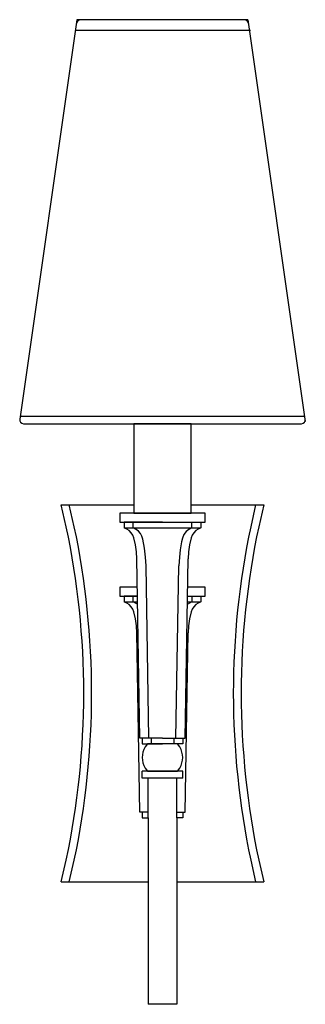
# Model space of a CAD drawing. Units: inches. Extents: x 0 to 5, y -17.2 to 0.
import ezdxf

# ---------------------------------------------------------------- set-up
doc = ezdxf.new("R2010")
doc.units = ezdxf.units.IN
doc.header["$MEASUREMENT"] = 0
doc.layers.add('Layer 1', color=7, linetype='Continuous')

# ---------------------------------------------------------------- blocks, each defined once
blk = doc.blocks.new('block 2')
at = {"layer": 'Layer 1', "color": 7, "lineweight": 30, "true_color": 0xffffff}
for points in [[(1.001, 0), (0, -6.999), (0.003, -7.029), (0.016, -7.053), (0.04, -7.069), (0.066, -7.078), (4.931, -7.078)], [(1.067, 0), (1.044, -0.005), (1.022, -0.019), (1.006, -0.038), (0.998, -0.062)], [(3.996, 0), (1.001, 0)], [(3.999, -0.062), (3.994, -0.038), (3.978, -0.019), (3.956, -0.005), (3.933, 0)], [(3.996, 0), (5, -7.04)], [(4.039, -0.192), (0.974, -0.192)], [(5, -6.951), (0.005, -6.951)], [(4.931, -7.078), (4.96, -7.069), (4.984, -7.053), (4.997, -7.029), (5, -6.999)], [(1.999, -8.643), (3.001, -8.643), (3.001, -7.078), (1.999, -7.078), (1.999, -8.643)], [(0.728, -8.5), (1.999, -8.5)], [(3.001, -8.5), (4.272, -8.5)], [(1.753, -8.802), (3.247, -8.802), (3.247, -8.643), (1.753, -8.643), (1.753, -8.802)], [(2.499, -8.802), (1.83, -8.802), (1.83, -8.902), (2.499, -8.902)], [(1.997, -9.077), (1.981, -9.028), (1.952, -8.988), (1.917, -8.95), (1.877, -8.923), (1.83, -8.902)], [(1.989, -8.902), (1.989, -8.802)], [(2.156, -9.101), (2.14, -9.05), (2.114, -9.001), (2.079, -8.961), (2.037, -8.929), (1.989, -8.902)], [(2.499, -8.802), (3.17, -8.802)], [(2.499, -8.902), (3.17, -8.902)], [(3.17, -8.902), (3.123, -8.923), (3.083, -8.95), (3.046, -8.988), (3.019, -9.028), (3.001, -9.077)], [(3.011, -8.902), (3.011, -8.802)], [(3.17, -8.802), (3.17, -8.902)], [(2.106, -12.585), (2.053, -9.447), (2.045, -9.323), (2.026, -9.198), (1.997, -9.077)], [(2.212, -9.571), (2.204, -9.414), (2.185, -9.258), (2.156, -9.101)], [(3.001, -9.077), (2.974, -9.198), (2.955, -9.323), (2.947, -9.447)], [(2.894, -12.585), (2.947, -9.447)], [(2.262, -12.585), (2.212, -9.571)], [(2.735, -12.585), (2.788, -9.571)], [(2.061, -9.94), (1.753, -9.94), (1.753, -10.1), (2.063, -10.1)], [(2.937, -10.1), (3.247, -10.1), (3.247, -9.94), (2.939, -9.94)], [(2.063, -10.1), (1.83, -10.1), (1.83, -10.199), (2.066, -10.199)], [(1.989, -10.199), (1.989, -10.1)], [(3.011, -10.1), (3.011, -10.199), (2.971, -10.221), (2.934, -10.248)], [(2.937, -10.1), (3.17, -10.1), (3.17, -10.199)], [(1.997, -10.375), (1.981, -10.326), (1.952, -10.286), (1.917, -10.248), (1.877, -10.221), (1.83, -10.199)], [(2.066, -10.248), (2.029, -10.221), (1.989, -10.199)], [(2.934, -10.199), (3.17, -10.199)], [(3.17, -10.199), (3.123, -10.221), (3.083, -10.248), (3.046, -10.286), (3.019, -10.326), (3.001, -10.375)], [(2.106, -13.883), (2.053, -10.744), (2.045, -10.62), (2.026, -10.496), (1.997, -10.375)], [(3.001, -10.375), (2.974, -10.496), (2.955, -10.62), (2.947, -10.744)], [(2.894, -13.883), (2.947, -10.744)], [(2.499, -12.585), (2.106, -12.585)], [(2.146, -12.585), (2.146, -12.685), (2.499, -12.685)], [(2.302, -12.585), (2.302, -12.685)], [(2.854, -12.585), (2.854, -12.685), (2.499, -12.685)], [(2.499, -12.585), (2.894, -12.585)], [(2.698, -12.585), (2.698, -12.685)], [(2.854, -12.585), (2.894, -12.585)], [(2.854, -13.286), (2.854, -13.165), (2.146, -13.165)], [(2.854, -13.286), (2.146, -13.286), (2.146, -13.165)], [(2.236, -13.165), (2.764, -13.165)], [(2.249, -13.982), (2.249, -13.286)], [(2.751, -13.982), (2.751, -13.286)], [(2.249, -13.883), (2.106, -13.883)], [(2.146, -13.883), (2.146, -13.982), (2.249, -13.982)], [(2.854, -13.883), (2.854, -13.982), (2.751, -13.982)], [(2.751, -13.883), (2.894, -13.883)], [(2.854, -13.883), (2.894, -13.883)], [(2.249, -13.982), (2.249, -17.25)], [(2.751, -13.982), (2.751, -17.25)], [(0.728, -15.105), (2.249, -15.105)], [(2.751, -15.105), (4.272, -15.105)], [(2.751, -17.25), (2.249, -17.25)]]:
    blk.add_lwpolyline(points, dxfattribs=at)
for points, knots in [([(0.728, -15.105), (0.728, -15.105), (0.815, -14.722), (0.815, -14.722), (1.223, -12.789), (1.224, -10.815), (0.815, -8.883), (0.815, -8.883), (0.728, -8.5), (0.728, -8.5)], [0, 0, 0, 0, 1, 1, 1, 2, 2, 2, 3, 3, 3, 3]), ([(0.868, -15.105), (0.868, -15.105), (0.956, -14.722), (0.956, -14.722), (1.36, -12.804), (1.361, -10.8), (0.956, -8.883), (0.956, -8.883), (0.868, -8.5), (0.868, -8.5)], [0, 0, 0, 0, 1, 1, 1, 2, 2, 2, 3, 3, 3, 3]), ([(4.129, -8.5), (4.129, -8.5), (4.044, -8.883), (4.044, -8.883), (3.638, -10.812), (3.639, -12.792), (4.044, -14.722), (4.044, -14.722), (4.129, -15.105), (4.129, -15.105)], [0, 0, 0, 0, 1, 1, 1, 2, 2, 2, 3, 3, 3, 3]), ([(4.272, -8.5), (4.272, -8.5), (4.185, -8.883), (4.185, -8.883), (3.775, -10.8), (3.776, -12.805), (4.185, -14.722), (4.185, -14.722), (4.272, -15.105), (4.272, -15.105)], [0, 0, 0, 0, 1, 1, 1, 2, 2, 2, 3, 3, 3, 3]), ([(3.011, -8.902), (3.011, -8.902), (2.963, -8.929), (2.963, -8.929), (2.807, -9.017), (2.823, -9.264), (2.796, -9.414), (2.796, -9.414), (2.788, -9.571), (2.788, -9.571)], [0, 0, 0, 0, 1, 1, 1, 2, 2, 2, 3, 3, 3, 3]), ([(2.236, -12.685), (2.236, -12.685), (2.196, -12.739), (2.196, -12.739), (2.128, -12.867), (2.128, -12.984), (2.196, -13.114), (2.196, -13.114), (2.236, -13.165), (2.236, -13.165)], [0, 0, 0, 0, 1, 1, 1, 2, 2, 2, 3, 3, 3, 3]), ([(2.764, -13.165), (2.764, -13.165), (2.801, -13.114), (2.801, -13.114), (2.872, -12.996), (2.873, -12.856), (2.801, -12.739), (2.801, -12.739), (2.764, -12.685), (2.764, -12.685), (2.764, -12.685), (2.236, -12.685), (2.236, -12.685)], [0, 0, 0, 0, 1, 1, 1, 2, 2, 2, 3, 3, 3, 4, 4, 4, 4])]:
    blk.add_open_spline(points, degree=3, knots=knots, dxfattribs=at)

msp = doc.modelspace()

# ---------------------------------------------------------------- block references
at = {"layer": 'Layer 1'}
msp.add_blockref('block 2', (0, 0), dxfattribs=at)

doc.saveas('drawing.dxf')
